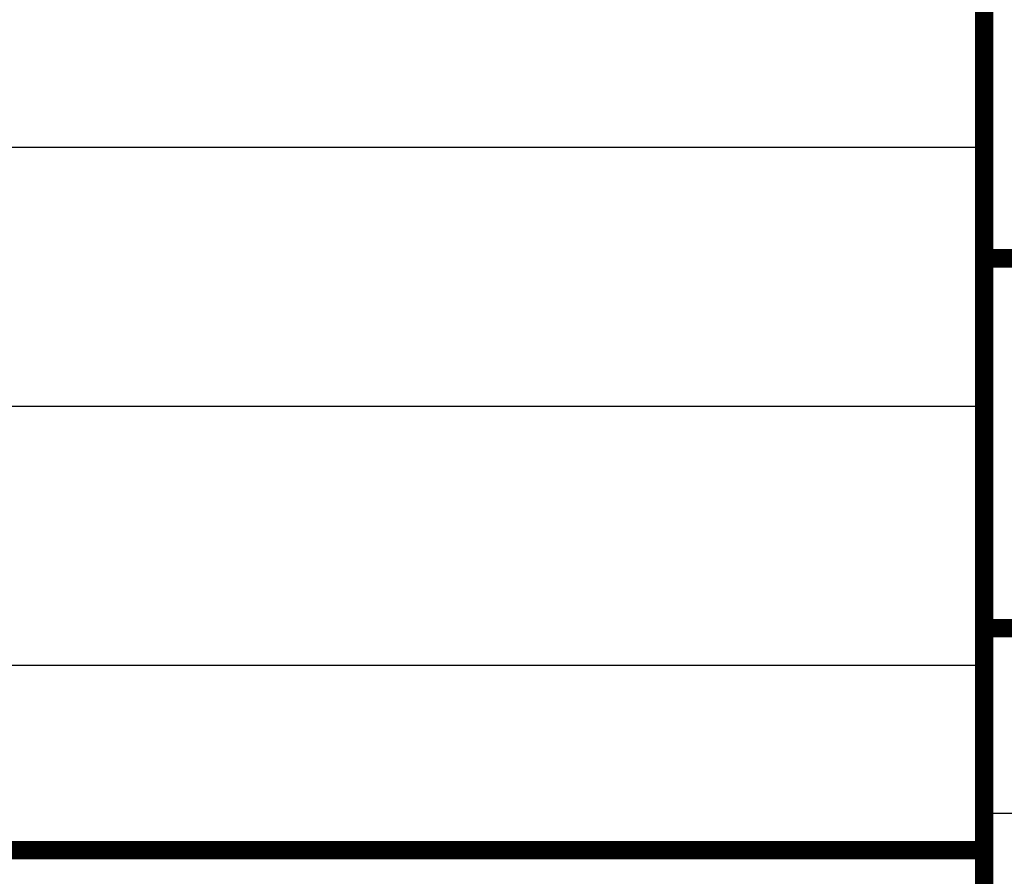
# Model space of a CAD drawing. Units: millimetres. Extents: x 1263 to 2554, y 14 to 1921.
# Drawn here: x 1720 to 1912, y 176 to 343 of the extents above; entities that cross this region are included whole.
import ezdxf
from ezdxf.enums import TextEntityAlignment as Align

# ---------------------------------------------------------------- set-up
doc = ezdxf.new("R2010")
doc.units = ezdxf.units.MM
doc.header["$LTSCALE"] = 80
doc.layers.get('0').update_dxf_attribs({"linetype": 'CONTINUOUS', "lineweight": 30})
doc.styles.add('HY견고딕', font='txt')
doc.styles.add('ROMANS', font='romans.shx', dxfattribs={"width": 0.7, "height": 3.5, "bigfont": 'whgtxt.shx'})

# ---------------------------------------------------------------- blocks, each defined once
blk = doc.blocks.new('HYOSUNG_TITLE_A4')
at = {"color": 3}
for p, q in [((-170, 38), (-85, 38)), ((-170, 31), (-85, 31)), ((-85, 25), (0, 25)), ((-170, 24), (-85, 24)), ((-85, 20), (0, 20)), ((-170, 19), (-85, 19))]:
    blk.add_line(p, q, dxfattribs=at)
at = {"color": 3, "const_width": 0.5}
for points in [[(-85, 45), (-85, 0)], [(-85, 35), (0, 35)], [(0, 25), (-85, 25)], [(-85, 19), (-170, 19)]]:
    blk.add_lwpolyline(points, dxfattribs=at)
for tag, height, style, width, p in [('GEN-TITLE-DES1{20}', 3.4, 'HY견고딕', 0.9, (-40.122, 40.232)), ('GEN-TITLE-DES2{24.5}', 2.5, 'ROMANS', 0.8, (-40.246, 36.368)), ('GEN-TITLE-NR{12.3}', 4, 'HY견고딕', 0.9, (-52.352, 27.935)), ('GEN-TITLE-DAT{7.1}', 2, 'ROMANS', 0.7, (-7.814, 21.466)), ('GEN-TITLE-REV{22.6}', 3, 'ROMANS', 0.7, (-4.61, 15.46))]:
    blk.add_attdef(tag, text='', height=height, dxfattribs=dict(style=style, width=width)).set_placement(p, align=Align.CENTER)
at = {"style": 'ROMANS', "width": 0.7}
for tag, height, p in [('GEN-TITLE-CTRN{2.5}', 2, (-167.5, 41.5)), ('GEN-TITLE-POSI{22.6}', 2, (-8.078, 32.461)), ('GEN-TITLE-APPM{2.5}', 2, (-167.5, 27.5)), ('GEN-TITLE-FSCM{20.7}', 1.8, (-12.776, 11.147))]:
    blk.add_attdef(tag, text='', height=height, dxfattribs=at).set_placement(p, align=Align.MIDDLE_CENTER)
for tag, height, p in [('GEN-TITLE-PLOT{5}', 1.8, (-160, 41.5)), ('GEN-TITLE-CHKM{2.5}', 2, (-167.5, 34.5)), ('GEN-TITLE-ISSD{5}', 1.8, (-160, 34.5)), ('GEN-TITLE-ITEM{12.7}', 3.5, (-120, 4.097)), ('GEN-TITLE-REF{12.7}', 3.5, (-39.421, 4.1)), ('GEN-TITLE-GRADE{22.6}', 3, (-4.664, 4.087))]:
    blk.add_attdef(tag, text='', height=height, dxfattribs=at).set_placement(p, align=Align.MIDDLE)
for tag, p in [('GEN-TITLE-MAT2{35}', (-153.172, 41.5)), ('GEN-TITLE-MAT1{35}', (-153.172, 34.5)), ('GEN-TITLE-DACT{35}', (-153.172, 27.5))]:
    blk.add_attdef(tag, text='', height=2, dxfattribs=at).set_placement(p, align=Align.MIDDLE_LEFT)
at = {"style": 'ROMANS'}
blk.add_attdef('GEN-TITLE-SCA{12.7}', text='', height=2, dxfattribs=at).set_placement((-7.661, 26.683), align=Align.CENTER)

msp = doc.modelspace()

# ---------------------------------------------------------------- block references
at = {"lineweight": 0, "xscale": 7.25, "yscale": 7.25, "zscale": 7.25}
msp.add_blockref('HYOSUNG_TITLE_A4', (2524.7578, 43), dxfattribs=at)

doc.saveas('drawing.dxf')
